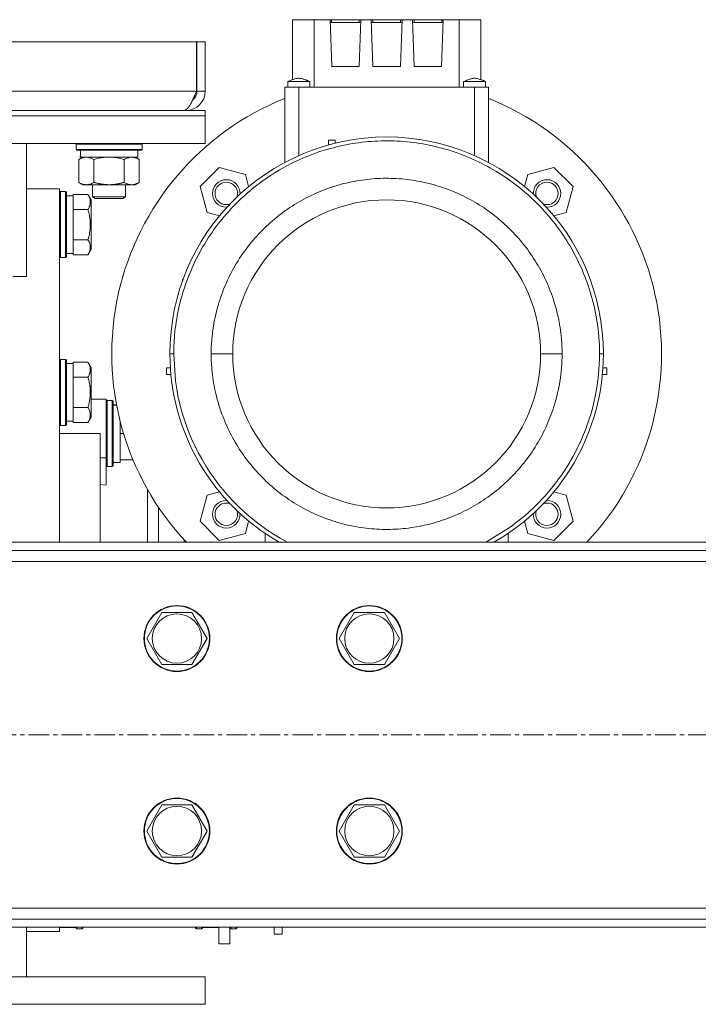
# Model space of a CAD drawing. Units: millimetres. Extents: x 0 to 30618, y -7 to 21000.
# Drawn here: x 26388 to 26635, y 12409 to 12767 of the extents above; entities that cross this region are included whole.
import ezdxf

# ---------------------------------------------------------------- set-up
doc = ezdxf.new("R2010")
doc.units = ezdxf.units.MM
doc.linetypes.add('K5LT_AXLED', pattern=[12, 7.5, -1.5, 1.5, -1.5])
doc.linetypes.add('K5LT_THIN', pattern=[0])
for name, color, linetype, true_color in [('OSI', 2, 'Continuous', 0xffff00), ('R', 1, 'Continuous', 0xff0000), ('WELDING', 7, 'Continuous', 0xffffff)]:
    doc.layers.add(name, color=color, linetype=linetype, true_color=true_color)

msp = doc.modelspace()

# ---------------------------------------------------------------- linework, layer by layer
at = {"layer": 'OSI', "color": 30, "linetype": 'K5LT_AXLED', "lineweight": 18, "true_color": 0xff8000}
msp.add_line((27287.19, 12507.29), (20578.79, 12507.29), dxfattribs=at)
at = {"layer": 'R', "color": 7, "linetype": 'K5LT_THIN', "lineweight": 18}
for p, q in [((26487.74, 12767.29), (26495.64, 12767.29)), ((26487.74, 12745.5), (26487.74, 12767.29)), ((26501.39, 12767.29), (26495.64, 12767.29)), ((26495.64, 12767.29), (26495.64, 12742.79)), ((26501.95, 12767.29), (26501.39, 12767.29)), ((26501.39, 12767.29), (26501.99, 12750.29)), ((26501.43, 12766.29), (26512.55, 12766.29)), ((26501.95, 12766.29), (26501.95, 12767.29)), ((26512.02, 12767.29), (26501.95, 12767.29)), ((26511.99, 12750.29), (26512.58, 12767.29)), ((26512.02, 12766.29), (26512.02, 12767.29)), ((26512.58, 12767.29), (26512.02, 12767.29)), ((26516.39, 12767.29), (26512.58, 12767.29)), ((26516.39, 12767.29), (26516.99, 12750.29)), ((26516.95, 12767.29), (26516.39, 12767.29)), ((26516.43, 12766.29), (26527.55, 12766.29)), ((26527.02, 12767.29), (26516.95, 12767.29)), ((26516.95, 12766.29), (26516.95, 12767.29)), ((26526.99, 12750.29), (26527.58, 12767.29)), ((26527.02, 12767.29), (26527.02, 12766.29)), ((26527.58, 12767.29), (26527.02, 12767.29)), ((26531.39, 12767.29), (26527.58, 12767.29)), ((26531.95, 12767.29), (26531.39, 12767.29)), ((26531.39, 12767.29), (26531.99, 12750.29)), ((26531.43, 12766.29), (26542.55, 12766.29)), ((26531.95, 12766.29), (26531.95, 12767.29)), ((26542.02, 12767.29), (26531.95, 12767.29)), ((26541.99, 12750.29), (26542.58, 12767.29)), ((26542.02, 12767.29), (26542.02, 12766.29)), ((26542.58, 12767.29), (26542.02, 12767.29)), ((26548.33, 12767.29), (26542.58, 12767.29)), ((26556.24, 12767.29), (26548.33, 12767.29)), ((26548.33, 12767.29), (26548.33, 12742.79)), ((26556.24, 12767.29), (26556.24, 12745.5)), ((26109.17, 12759.29), (26452.8, 12759.29)), ((26452.8, 12759.29), (26452.8, 12741.29)), ((26455.99, 12759.29), (26452.99, 12759.29)), ((26452.99, 12741.29), (26452.99, 12759.29)), ((26455.99, 12741.29), (26455.99, 12759.29)), ((26501.99, 12750.29), (26511.99, 12750.29)), ((26516.99, 12750.29), (26526.99, 12750.29)), ((26531.99, 12750.29), (26541.99, 12750.29)), ((26285.99, 12741.29), (26452.8, 12741.29)), ((26455.99, 12741.29), (26452.99, 12741.29)), ((26489.99, 12742.79), (26484.99, 12742.79)), ((26484.99, 12742.79), (26484.99, 12733.79)), ((26485.99, 12742.79), (26485.99, 12744.79)), ((26485.99, 12744.79), (26485.99, 12744.79)), ((26489.99, 12733.79), (26489.99, 12742.79)), ((26553.99, 12742.79), (26489.99, 12742.79)), ((26493.99, 12742.79), (26493.99, 12744.79)), ((26557.99, 12744.79), (26549.99, 12744.79)), ((26549.99, 12742.79), (26549.99, 12744.79)), ((26553.99, 12742.79), (26553.99, 12733.79)), ((26558.99, 12742.79), (26553.99, 12742.79)), ((26557.99, 12742.79), (26557.99, 12744.79)), ((26558.99, 12742.79), (26558.99, 12733.79)), ((26105.99, 12734.29), (26455.99, 12734.29)), ((26448.99, 12734.29), (26448.99, 12734.54)), ((26455.99, 12732.29), (26455.99, 12734.29)), ((26105.99, 12732.29), (26455.99, 12732.29)), ((26105.99, 12732.29), (26455.99, 12732.29)), ((26455.99, 12722.29), (26455.99, 12732.29)), ((26484.99, 12715.42), (26484.99, 12733.79)), ((26489.99, 12717.85), (26489.99, 12733.79)), ((26553.99, 12717.85), (26553.99, 12733.79)), ((26558.99, 12715.42), (26558.99, 12733.79)), ((26500.79, 12723.45), (26500.79, 12721.73)), ((26500.79, 12723.45), (26503.29, 12723.45)), ((26503.29, 12723.45), (26503.29, 12722.39)), ((26105.99, 12722.29), (26455.99, 12722.29)), ((26390.99, 12722.29), (26390.99, 12673.97)), ((26408.99, 12721.99), (26409.16, 12722.29)), ((26408.99, 12720.09), (26408.99, 12721.99)), ((26408.99, 12721.99), (26432.99, 12721.99)), ((26408.99, 12720.09), (26409.16, 12719.79)), ((26408.99, 12720.09), (26432.99, 12720.09)), ((26409.16, 12719.79), (26432.81, 12719.79)), ((26431.49, 12717.29), (26431.49, 12719.79)), ((26432.99, 12721.99), (26432.81, 12722.29)), ((26432.99, 12720.09), (26432.81, 12719.79)), ((26432.99, 12720.09), (26432.99, 12721.99)), ((26410.02, 12716.44), (26411.49, 12717.29)), ((26410.02, 12708.14), (26410.02, 12716.44)), ((26410.62, 12718.41), (26410.55, 12717.29)), ((26410.72, 12717.29), (26410.55, 12717.29)), ((26410.72, 12717.29), (26431.49, 12717.29)), ((26415.5, 12708.14), (26415.5, 12716.44)), ((26426.47, 12708.14), (26426.47, 12716.44)), ((26431.96, 12716.44), (26430.49, 12717.29)), ((26431.96, 12708.14), (26431.96, 12716.44)), ((26454.17, 12706.66), (26461.11, 12713.6)), ((26470.59, 12711.06), (26461.11, 12713.6)), ((26573.38, 12711.06), (26582.86, 12713.6)), ((26582.86, 12713.6), (26589.8, 12706.66)), ((26471.79, 12706.59), (26470.59, 12711.06)), ((26573.38, 12711.06), (26572.19, 12706.59)), ((26390.99, 12705.79), (26402.99, 12705.79)), ((26402.99, 12705.79), (26402.99, 12577.29)), ((26410.02, 12708.14), (26411.49, 12707.29)), ((26412.76, 12707.29), (26411.49, 12707.29)), ((26420.99, 12707.29), (26412.76, 12707.29)), ((26414.99, 12707.29), (26414.99, 12702.86)), ((26429.21, 12707.29), (26420.99, 12707.29)), ((26426.99, 12707.29), (26426.99, 12702.86)), ((26430.49, 12707.29), (26429.21, 12707.29)), ((26431.96, 12708.14), (26430.49, 12707.29)), ((26456.71, 12697.18), (26454.17, 12706.66)), ((26589.8, 12706.66), (26587.26, 12697.18)), ((26403.29, 12704.79), (26402.99, 12704.61)), ((26405.19, 12704.79), (26403.29, 12704.79)), ((26403.29, 12692.79), (26403.29, 12704.79)), ((26405.19, 12704.79), (26405.49, 12704.61)), ((26405.19, 12692.79), (26405.19, 12704.79)), ((26405.49, 12692.79), (26405.49, 12704.61)), ((26405.49, 12703.29), (26407.99, 12703.29)), ((26407.99, 12703.25), (26407.99, 12703.76)), ((26413.33, 12703.76), (26407.99, 12703.76)), ((26407.99, 12703.25), (26407.99, 12698.78)), ((26413.33, 12703.76), (26414.49, 12701.76)), ((26414.99, 12702.86), (26415.99, 12702.29)), ((26420.99, 12702.86), (26414.99, 12702.86)), ((26420.99, 12702.29), (26415.99, 12702.29)), ((26426.99, 12702.86), (26420.99, 12702.86)), ((26425.99, 12702.29), (26420.99, 12702.29)), ((26426.99, 12702.86), (26425.99, 12702.29)), ((26407.99, 12698.27), (26407.99, 12698.78)), ((26413.33, 12698.27), (26407.99, 12698.27)), ((26407.99, 12697.26), (26407.99, 12698.27)), ((26414.49, 12692.79), (26414.49, 12701.76)), ((26407.99, 12697.26), (26407.99, 12688.32)), ((26461.18, 12695.99), (26456.71, 12697.18)), ((26582.79, 12695.99), (26587.26, 12697.18)), ((26403.29, 12680.79), (26403.29, 12692.79)), ((26405.19, 12680.79), (26405.19, 12692.79)), ((26405.49, 12680.96), (26405.49, 12692.79)), ((26414.49, 12683.82), (26414.49, 12692.79)), ((26407.99, 12687.3), (26407.99, 12688.32)), ((26407.99, 12686.8), (26407.99, 12687.3)), ((26413.33, 12687.3), (26407.99, 12687.3)), ((26407.99, 12686.8), (26407.99, 12682.32)), ((26403.29, 12680.79), (26402.99, 12680.96)), ((26405.19, 12680.79), (26403.29, 12680.79)), ((26405.19, 12680.79), (26405.49, 12680.96)), ((26405.49, 12682.29), (26407.99, 12682.29)), ((26407.99, 12681.82), (26407.99, 12682.32)), ((26413.33, 12681.82), (26407.99, 12681.82)), ((26413.33, 12681.82), (26414.49, 12683.82)), ((26385.99, 12673.97), (26390.99, 12673.97)), ((26447.69, 12672.84), (26447.69, 12672.19)), ((26447.69, 12672.84), (26447.92, 12672.84)), ((26443.14, 12645.79), (26444.54, 12645.79)), ((26458.16, 12645.79), (26465.99, 12645.79)), ((26577.99, 12645.79), (26585.82, 12645.79)), ((26599.43, 12645.79), (26600.84, 12645.79)), ((26403.29, 12643.79), (26402.99, 12643.61)), ((26405.19, 12643.79), (26403.29, 12643.79)), ((26403.29, 12621.4), (26403.29, 12643.79)), ((26405.19, 12643.79), (26405.49, 12643.61)), ((26405.19, 12621.4), (26405.19, 12643.79)), ((26405.49, 12621.55), (26405.49, 12643.61)), ((26405.49, 12642.29), (26407.99, 12642.29)), ((26407.99, 12642.25), (26407.99, 12642.76)), ((26413.33, 12642.76), (26407.99, 12642.76)), ((26407.99, 12642.25), (26407.99, 12637.78)), ((26413.33, 12642.76), (26414.49, 12640.76)), ((26413.33, 12642.76), (26414.49, 12640.76)), ((26407.99, 12637.27), (26407.99, 12637.78)), ((26414.49, 12624.02), (26414.49, 12640.76)), ((26441.84, 12638.24), (26441.84, 12640.74)), ((26441.84, 12640.74), (26443.3, 12640.74)), ((26441.84, 12638.24), (26443.5, 12638.24)), ((26600.47, 12638.24), (26602.13, 12638.24)), ((26602.13, 12640.74), (26600.68, 12640.74)), ((26602.13, 12638.24), (26602.13, 12640.74)), ((26407.99, 12636.26), (26407.99, 12637.27)), ((26413.33, 12637.27), (26407.99, 12637.27)), ((26407.99, 12636.26), (26407.99, 12627.32)), ((26407.99, 12626.3), (26407.99, 12627.32)), ((26414.49, 12629.29), (26417.74, 12629.29)), ((26417.74, 12629.29), (26419.99, 12629.29)), ((26419.99, 12629.29), (26419.99, 12607.95)), ((26420.29, 12628.79), (26419.99, 12628.61)), ((26420.29, 12628.79), (26419.99, 12628.61)), ((26422.19, 12628.79), (26420.29, 12628.79)), ((26420.29, 12604.79), (26420.29, 12628.79)), ((26422.19, 12628.79), (26420.29, 12628.79)), ((26422.19, 12628.79), (26422.49, 12628.61)), ((26422.19, 12628.79), (26422.49, 12628.61)), ((26422.19, 12604.79), (26422.19, 12628.79)), ((26422.49, 12604.96), (26422.49, 12628.61)), ((26422.49, 12627.29), (26423.71, 12627.29)), ((26423.61, 12627.16), (26422.49, 12627.23)), ((26423.74, 12627.17), (26422.49, 12627.06)), ((26407.99, 12625.8), (26407.99, 12626.3)), ((26413.33, 12626.3), (26407.99, 12626.3)), ((26407.99, 12625.8), (26407.99, 12621.32)), ((26414.49, 12622.82), (26414.49, 12624.02)), ((26403.29, 12619.79), (26402.99, 12619.96)), ((26403.29, 12619.79), (26403.29, 12621.4)), ((26405.19, 12619.79), (26403.29, 12619.79)), ((26405.19, 12619.79), (26405.19, 12621.4)), ((26405.19, 12619.79), (26405.49, 12619.96)), ((26405.49, 12619.96), (26405.49, 12621.55)), ((26405.49, 12621.29), (26407.99, 12621.29)), ((26407.99, 12620.82), (26407.99, 12621.32)), ((26413.33, 12620.82), (26407.99, 12620.82)), ((26413.33, 12620.82), (26414.49, 12622.82)), ((26424.99, 12621.48), (26424.99, 12617.66)), ((26417.74, 12616.79), (26402.99, 12616.79)), ((26417.74, 12577.29), (26417.74, 12616.79)), ((26424.99, 12616.79), (26424.99, 12617.66)), ((26426.28, 12616.79), (26424.99, 12616.79)), ((26424.99, 12615.91), (26424.99, 12616.79)), ((26424.99, 12615.91), (26424.99, 12608.16)), ((26419.99, 12607.95), (26417.74, 12607.95)), ((26419.99, 12598.08), (26419.99, 12607.95)), ((26422.49, 12606.29), (26424.99, 12606.29)), ((26424.99, 12607.29), (26424.99, 12608.16)), ((26424.99, 12607.29), (26424.99, 12606.29)), ((26429.7, 12607.29), (26424.99, 12607.29)), ((26420.29, 12604.79), (26419.99, 12604.96)), ((26422.19, 12604.79), (26420.29, 12604.79)), ((26422.19, 12604.79), (26422.49, 12604.96)), ((26417.74, 12598.3), (26419.99, 12598.08)), ((26456.71, 12594.39), (26461.18, 12595.59)), ((26582.79, 12595.59), (26587.26, 12594.39)), ((26454.17, 12584.91), (26456.71, 12594.39)), ((26587.26, 12594.39), (26589.8, 12584.91)), ((26461.11, 12577.97), (26454.17, 12584.91)), ((26471.79, 12584.98), (26470.59, 12580.51)), ((26573.38, 12580.51), (26572.19, 12584.98)), ((26589.8, 12584.91), (26582.86, 12577.97)), ((26461.11, 12577.97), (26470.59, 12580.51)), ((26477.74, 12577.29), (26477.74, 12580.52)), ((26566.24, 12577.29), (26566.24, 12580.52)), ((26573.38, 12580.51), (26582.86, 12577.97)), ((27186.99, 12577.29), (25324.99, 12577.29)), ((26448.29, 12577.29), (26448.29, 12578.2)), ((27186.99, 12574.29), (25324.99, 12574.29)), ((27186.99, 12570.29), (25324.99, 12570.29)), ((26434.72, 12542.29), (26440.2, 12551.79)), ((26440.2, 12551.79), (26445.69, 12551.79)), ((26445.69, 12551.79), (26451.17, 12551.79)), ((26451.17, 12551.79), (26456.66, 12542.29)), ((26504.72, 12542.29), (26510.2, 12551.79)), ((26510.2, 12551.79), (26515.69, 12551.79)), ((26515.69, 12551.79), (26521.17, 12551.79)), ((26521.17, 12551.79), (26526.66, 12542.29)), ((26440.2, 12532.79), (26434.72, 12542.29)), ((26456.66, 12542.29), (26451.17, 12532.79)), ((26510.2, 12532.79), (26504.72, 12542.29)), ((26526.66, 12542.29), (26521.17, 12532.79)), ((26451.17, 12532.79), (26440.2, 12532.79)), ((26521.17, 12532.79), (26510.2, 12532.79)), ((26434.72, 12472.29), (26440.2, 12481.79)), ((26440.2, 12481.79), (26445.69, 12481.79)), ((26445.69, 12481.79), (26451.17, 12481.79)), ((26451.17, 12481.79), (26456.66, 12472.29)), ((26504.72, 12472.29), (26510.2, 12481.79)), ((26510.2, 12481.79), (26515.69, 12481.79)), ((26515.69, 12481.79), (26521.17, 12481.79)), ((26521.17, 12481.79), (26526.66, 12472.29)), ((26440.2, 12462.79), (26434.72, 12472.29)), ((26456.66, 12472.29), (26451.17, 12462.79)), ((26510.2, 12462.79), (26504.72, 12472.29)), ((26526.66, 12472.29), (26521.17, 12462.79)), ((26451.17, 12462.79), (26440.2, 12462.79)), ((26521.17, 12462.79), (26510.2, 12462.79)), ((25324.99, 12444.29), (27186.99, 12444.29)), ((25324.99, 12440.29), (27186.99, 12440.29)), ((25324.99, 12437.29), (27186.99, 12437.29)), ((26390.99, 12437.29), (26390.99, 12419.29)), ((26402.99, 12437.16), (26402.99, 12435.79)), ((26408.99, 12437.16), (26402.99, 12437.16)), ((26408.99, 12437.16), (26408.99, 12437.29)), ((26408.99, 12436.96), (26408.99, 12437.16)), ((26409.29, 12436.79), (26408.99, 12436.96)), ((26409.29, 12436.79), (26409.29, 12437.29)), ((26411.19, 12436.79), (26411.19, 12437.29)), ((26411.19, 12436.79), (26411.49, 12436.96)), ((26411.49, 12436.96), (26411.49, 12437.29)), ((26452.49, 12437.29), (26452.49, 12436.96)), ((26452.79, 12436.79), (26452.49, 12436.96)), ((26452.79, 12437.29), (26452.79, 12436.79)), ((26454.69, 12437.29), (26454.69, 12436.79)), ((26454.69, 12436.79), (26454.99, 12436.96)), ((26454.99, 12437.16), (26454.99, 12437.29)), ((26454.99, 12437.16), (26460.99, 12437.16)), ((26454.99, 12437.16), (26454.99, 12436.96)), ((26460.99, 12431.29), (26460.99, 12437.16)), ((26464.99, 12431.29), (26464.99, 12437.29)), ((26465.29, 12436.79), (26464.99, 12436.96)), ((26465.29, 12437.29), (26465.29, 12436.79)), ((26467.19, 12437.29), (26467.19, 12436.79)), ((26467.19, 12436.79), (26467.49, 12436.96)), ((26467.49, 12437.29), (26467.49, 12436.96)), ((26481.04, 12437.29), (26481.04, 12434.75)), ((26483.94, 12437.29), (26483.94, 12434.75)), ((26390.99, 12435.79), (26402.99, 12435.79)), ((26411.19, 12436.79), (26409.29, 12436.79)), ((26452.79, 12436.79), (26454.69, 12436.79)), ((26465.29, 12436.79), (26467.19, 12436.79)), ((26483.94, 12434.75), (26481.04, 12434.75)), ((26460.99, 12431.29), (26464.99, 12431.29)), ((26105.99, 12419.29), (26455.99, 12419.29)), ((26455.99, 12419.29), (26455.99, 12409.29)), ((26105.99, 12409.29), (26455.99, 12409.29))]:
    msp.add_line(p, q, dxfattribs=at)
for centre, radius in [((26445.69, 12542.29), 12), ((26445.69, 12542.29), 11.83), ((26515.69, 12542.29), 12), ((26515.69, 12542.29), 11.83), ((26445.69, 12542.29), 8.97), ((26515.69, 12542.29), 8.97), ((26445.69, 12472.29), 12), ((26445.69, 12472.29), 11.83), ((26515.69, 12472.29), 12), ((26515.69, 12472.29), 11.83), ((26445.69, 12472.29), 8.97), ((26515.69, 12472.29), 8.97)]:
    msp.add_circle(centre, radius, dxfattribs=at)
for centre, radius, start, end in [((26448.99, 12741.29), 7, 270, 0), ((26448.99, 12741.29), 4, 307.6144, 0), ((26521.99, 12645.79), 100, 111.7156, 223.2356), ((26521.99, 12645.79), 100, 316.7644, 68.2844), ((26521.99, 12645.79), 78.85, 0, 180), ((26463.65, 12704.12), 5, 90, 270), ((26463.65, 12704.12), 5, 356.9135, 90), ((26580.32, 12704.12), 5, 90, 183.0865), ((26580.32, 12704.12), 5, 270, 90), ((26463.65, 12704.12), 4.08, 90, 270), ((26463.65, 12704.12), 4.08, 340.9016, 90), ((26580.32, 12704.12), 4.08, 90, 199.0984), ((26580.32, 12704.12), 4.08, 270, 90), ((26463.65, 12704.12), 4.08, 270, 289.0984), ((26463.65, 12704.12), 5, 270, 273.0865), ((26521.99, 12645.79), 56, 0, 180), ((26580.32, 12704.12), 4.08, 250.9016, 270), ((26580.32, 12704.12), 5, 266.9135, 270), ((26521.99, 12645.79), 78.85, 180, 240.3116), ((26521.99, 12645.79), 56, 180, 0), ((26521.99, 12645.79), 78.85, 299.6872, 0), ((26463.65, 12587.45), 5, 90, 270), ((26463.65, 12587.45), 4.08, 90, 270), ((26463.65, 12587.45), 5, 86.9135, 90), ((26463.65, 12587.45), 4.08, 70.8769, 90), ((26580.32, 12587.45), 4.08, 90, 109.0984), ((26580.32, 12587.45), 5, 90, 93.0865), ((26580.32, 12587.45), 5, 270, 90), ((26580.32, 12587.45), 4.08, 270, 90), ((26463.65, 12587.45), 4.08, 270, 19.0984), ((26463.65, 12587.45), 5, 270, 3.0865), ((26580.32, 12587.45), 5, 176.9135, 270), ((26580.32, 12587.45), 4.08, 160.9016, 270)]:
    msp.add_arc(centre, radius, start, end, dxfattribs=at)
msp.add_ellipse((26420.99, 12721.96), major_axis=(0, 22.52), ratio=0.466308, start_param=1.667355, end_param=1.779747, dxfattribs=at)
at = {"layer": 'WELDING', "color": 7, "linetype": 'K5LT_THIN', "lineweight": 18}
for p, q in [((26556.82, 12745.28), (26556.24, 12745.5)), ((26557.4, 12745.04), (26556.82, 12745.28)), ((26557.98, 12744.79), (26557.4, 12745.04)), ((26485.99, 12744.79), (26486, 12744.79)), ((26485.99, 12744.79), (26485.99, 12744.79)), ((26485.99, 12744.79), (26485.99, 12744.79)), ((26417.3, 12716.89), (26415.5, 12716.44)), ((26419.13, 12717.18), (26417.3, 12716.89)), ((26420.99, 12717.29), (26419.13, 12717.18)), ((26422.84, 12717.18), (26420.99, 12717.29)), ((26424.67, 12716.89), (26422.84, 12717.18)), ((26426.47, 12716.44), (26424.67, 12716.89)), ((26444.54, 12645.79), (26445.21, 12635.71)), ((26599.39, 12643.29), (26599.43, 12644.86)), ((26599.43, 12644.86), (26599.43, 12645.79)), ((26599.24, 12640.38), (26599.33, 12641.82)), ((26599.33, 12641.92), (26599.34, 12642.11)), ((26599.33, 12641.82), (26599.33, 12641.92)), ((26599.34, 12642.11), (26599.36, 12642.51)), ((26599.36, 12642.51), (26599.39, 12643.29)), ((26598.94, 12637.17), (26599.06, 12638.24)), ((26599.06, 12638.24), (26599.24, 12640.38)), ((26445.21, 12635.71), (26445.24, 12635.52)), ((26445.24, 12635.52), (26445.29, 12635.15)), ((26445.29, 12635.15), (26445.4, 12634.4)), ((26445.4, 12634.4), (26445.63, 12632.91)), ((26598.44, 12633.54), (26598.83, 12636.23)), ((26598.83, 12636.23), (26598.85, 12636.37)), ((26598.85, 12636.37), (26598.88, 12636.63)), ((26598.88, 12636.63), (26598.94, 12637.17)), ((26445.63, 12632.91), (26446.2, 12629.95)), ((26597.74, 12629.81), (26598, 12631.05)), ((26598, 12631.05), (26598.44, 12633.54)), ((26446.2, 12629.95), (26446.85, 12627.14)), ((26446.85, 12627.14), (26446.89, 12626.97)), ((26446.89, 12626.97), (26446.98, 12626.65)), ((26596.82, 12625.95), (26597.51, 12628.73)), ((26597.51, 12628.73), (26597.54, 12628.89)), ((26597.54, 12628.89), (26597.61, 12629.2)), ((26597.61, 12629.2), (26597.74, 12629.81)), ((26446.98, 12626.65), (26447.15, 12626)), ((26447.15, 12626), (26447.5, 12624.7)), ((26447.5, 12624.7), (26448.29, 12622.13)), ((26595.7, 12622.17), (26596.09, 12623.42)), ((26596.09, 12623.42), (26596.82, 12625.95)), ((26448.29, 12622.13), (26449.16, 12619.6)), ((26449.16, 12619.6), (26449.21, 12619.45)), ((26594.27, 12618.13), (26595.34, 12621.08)), ((26595.34, 12621.08), (26595.39, 12621.23)), ((26595.39, 12621.23), (26595.49, 12621.54)), ((26595.49, 12621.54), (26595.7, 12622.17)), ((26449.21, 12619.45), (26449.32, 12619.14)), ((26449.32, 12619.14), (26449.55, 12618.54)), ((26449.55, 12618.54), (26450.02, 12617.33)), ((26450.02, 12617.33), (26451.01, 12614.95)), ((26593.27, 12615.67), (26594.27, 12618.13)), ((26451.01, 12614.95), (26452.3, 12612.14)), ((26590.94, 12610.67), (26592.26, 12613.39)), ((26592.26, 12613.39), (26592.33, 12613.54)), ((26592.33, 12613.54), (26592.47, 12613.84)), ((26592.47, 12613.84), (26592.74, 12614.45)), ((26592.74, 12614.45), (26593.27, 12615.67)), ((26452.3, 12612.14), (26452.37, 12611.99)), ((26452.37, 12611.99), (26452.52, 12611.7)), ((26452.52, 12611.7), (26452.82, 12611.1)), ((26452.82, 12611.1), (26453.43, 12609.92)), ((26453.43, 12609.92), (26454.7, 12607.59)), ((26589.69, 12608.33), (26590.94, 12610.67)), ((26454.7, 12607.59), (26456.34, 12604.85)), ((26586.78, 12603.51), (26588.45, 12606.18)), ((26588.45, 12606.18), (26588.54, 12606.32)), ((26588.54, 12606.32), (26588.71, 12606.61)), ((26588.71, 12606.61), (26589.04, 12607.18)), ((26589.04, 12607.18), (26589.69, 12608.33)), ((26456.34, 12604.85), (26456.42, 12604.71)), ((26456.42, 12604.71), (26456.6, 12604.43)), ((26456.6, 12604.43), (26456.96, 12603.87)), ((26456.96, 12603.87), (26457.69, 12602.76)), ((26457.69, 12602.76), (26459.21, 12600.58)), ((26585.32, 12601.35), (26586.78, 12603.51)), ((26459.21, 12600.58), (26460.97, 12598.22)), ((26460.97, 12598.22), (26461.07, 12598.09)), ((26461.07, 12598.09), (26461.28, 12597.83)), ((26582.02, 12596.99), (26583.88, 12599.37)), ((26583.88, 12599.37), (26583.98, 12599.5)), ((26583.98, 12599.5), (26584.17, 12599.76)), ((26584.17, 12599.76), (26584.56, 12600.29)), ((26584.56, 12600.29), (26585.32, 12601.35)), ((26435, 12596.46), (26434.99, 12590.39)), ((26461.28, 12597.83), (26461.69, 12597.32)), ((26461.69, 12597.32), (26462.52, 12596.3)), ((26462.52, 12596.3), (26464.24, 12594.3)), ((26579.55, 12594.1), (26580.39, 12595.05)), ((26580.39, 12595.05), (26582.02, 12596.99)), ((26464.24, 12594.3), (26466.36, 12592.02)), ((26466.36, 12592.02), (26466.47, 12591.9)), ((26466.47, 12591.9), (26466.7, 12591.67)), ((26466.7, 12591.67), (26467.16, 12591.2)), ((26467.16, 12591.2), (26468.09, 12590.28)), ((26575.13, 12589.56), (26577.02, 12591.41)), ((26577.02, 12591.41), (26578.81, 12593.28)), ((26578.81, 12593.28), (26578.92, 12593.4)), ((26578.92, 12593.4), (26579.13, 12593.63)), ((26579.13, 12593.63), (26579.55, 12594.1)), ((26434.99, 12590.39), (26434.99, 12583.96)), ((26438.99, 12577.29), (26438.99, 12590.01)), ((26438.99, 12577.29), (26438.99, 12590.01)), ((26468.09, 12590.28), (26469.99, 12588.49)), ((26469.99, 12588.49), (26472.14, 12586.61)), ((26571.13, 12586.02), (26573.3, 12587.88)), ((26573.3, 12587.88), (26573.43, 12587.99)), ((26573.43, 12587.99), (26573.67, 12588.21)), ((26573.67, 12588.21), (26574.16, 12588.66)), ((26574.16, 12588.66), (26575.13, 12589.56)), ((26434.99, 12583.96), (26434.99, 12577.29)), ((26472.14, 12586.61), (26472.26, 12586.5)), ((26472.26, 12586.5), (26472.52, 12586.29)), ((26472.52, 12586.29), (26473.02, 12585.88)), ((26473.02, 12585.88), (26474.04, 12585.05)), ((26474.04, 12585.05), (26476.12, 12583.46)), ((26567.6, 12583.28), (26568.8, 12584.17)), ((26568.8, 12584.17), (26571.13, 12586.02)), ((26476.12, 12583.46), (26478.74, 12581.61)), ((26478.74, 12581.61), (26478.89, 12581.51)), ((26478.89, 12581.51), (26479.17, 12581.33)), ((26479.17, 12581.33), (26479.73, 12580.95)), ((26479.73, 12580.95), (26480.87, 12580.22)), ((26480.87, 12580.22), (26483.19, 12578.81)), ((26558.03, 12577.29), (26566.54, 12582.52)), ((26566.54, 12582.52), (26566.69, 12582.62)), ((26566.69, 12582.62), (26567, 12582.84)), ((26567, 12582.84), (26567.6, 12583.28)), ((26483.19, 12578.81), (26485.95, 12577.29))]:
    msp.add_line(p, q, dxfattribs=at)
for points, knots in [([(26493.99, 12744.79), (26493.98, 12744.79), (26493.98, 12744.79), (26493.71, 12744.9), (26493.45, 12745.02), (26493.13, 12745.15), (26493.07, 12745.18), (26492.96, 12745.22), (26492.91, 12745.24), (26492.75, 12745.31), (26492.64, 12745.35), (26492.32, 12745.47), (26492.11, 12745.55), (26491.53, 12745.74), (26491.16, 12745.85), (26490.55, 12745.96), (26490.33, 12745.98), (26489.91, 12745.99), (26489.73, 12745.98), (26489.35, 12745.94), (26489.16, 12745.91), (26488.74, 12745.82), (26488.51, 12745.76), (26488.1, 12745.63), (26487.92, 12745.57), (26487.59, 12745.45), (26487.44, 12745.39), (26486.85, 12745.16), (26486.43, 12744.97), (26485.99, 12744.79), (26485.99, 12744.79), (26485.99, 12744.79)], [0, 0, 0, 0, 0.024281, 0.024281, 2.383726, 2.383726, 2.88669, 2.88669, 3.359159, 3.359159, 4.304096, 4.304096, 6.178726, 6.178726, 9.328152, 9.328152, 11.200964, 11.200964, 12.709254, 12.709254, 14.315406, 14.315406, 16.253876, 16.253876, 17.827381, 17.827381, 19.147091, 19.147091, 22.975728, 22.975728, 23, 23, 23, 23]), ([(26557.99, 12744.79), (26557.98, 12744.79), (26557.98, 12744.79), (26557.45, 12745.01), (26556.92, 12745.24), (26556.34, 12745.46), (26556.29, 12745.48), (26555.8, 12745.63), (26555.35, 12745.8), (26554.69, 12745.93), (26554.46, 12745.97), (26554.06, 12745.99), (26553.87, 12745.99), (26553.5, 12745.96), (26553.32, 12745.94), (26552.92, 12745.86), (26552.7, 12745.81), (26552.17, 12745.65), (26551.86, 12745.55), (26551.03, 12745.23), (26550.51, 12745), (26549.99, 12744.79), (26549.99, 12744.79), (26549.99, 12744.79)], [0, 0, 0, 0, 0.001017, 0.001017, 0.2, 0.2, 0.21875, 0.21875, 0.384429, 0.384429, 0.468384, 0.468384, 0.53774, 0.53774, 0.606074, 0.606074, 0.689, 0.689, 0.804476, 0.804476, 0.998983, 0.998983, 1, 1, 1, 1]), ([(26493.99, 12744.79), (26493.99, 12744.79), (26493.96, 12744.79), (26493.86, 12744.79), (26493.76, 12744.79), (26493.59, 12744.79), (26493.38, 12744.79), (26493.13, 12744.79), (26492.89, 12744.79), (26492.61, 12744.79), (26492.33, 12744.79), (26491.9, 12744.79), (26491.48, 12744.79), (26491.07, 12744.79), (26490.6, 12744.79), (26489.96, 12744.79), (26489.24, 12744.79), (26488.75, 12744.79), (26488.37, 12744.79), (26488.04, 12744.79), (26487.67, 12744.79), (26487.32, 12744.79), (26487.02, 12744.79), (26486.76, 12744.79), (26486.56, 12744.79), (26486.36, 12744.79), (26486.19, 12744.79), (26486.06, 12744.79), (26486, 12744.79), (26485.99, 12744.79), (26485.99, 12744.79)], [0, 0, 0, 0, 1.706053, 2.464807, 3.293664, 4.478833, 5.651414, 6.455212, 7.709888, 8.361152, 9.33558, 10.351712, 12.141979, 12.738797, 13.487343, 15.756045, 17.416378, 18.858133, 19.508409, 20.421641, 21.596236, 22.709723, 23.750639, 24.717163, 25.703327, 26.535972, 27.706282, 29.061436, 30.256727, 31, 31, 31, 31]), ([(26599.43, 12645.79), (26599.44, 12649.86), (26598.82, 12657.49), (26596.36, 12668.02), (26592.85, 12677.36), (26588.33, 12686), (26582.71, 12694.07), (26576.12, 12701.35), (26568.76, 12707.68), (26560.74, 12713.01), (26552.19, 12717.28), (26543.25, 12720.44), (26534.04, 12722.48), (26524.68, 12723.38), (26515.28, 12723.13), (26505.99, 12721.75), (26496.91, 12719.24), (26488.17, 12715.63), (26479.88, 12710.96), (26472.18, 12705.26), (26465.17, 12698.59), (26459, 12691.06), (26453.75, 12682.7), (26449.44, 12673.41), (26446.44, 12663.7), (26444.85, 12654.32), (26444.54, 12648.46), (26444.54, 12645.79)], [0, 0, 0, 0, 1.407526, 2.634722, 3.728489, 4.848233, 5.995569, 7.118608, 8.235042, 9.3415, 10.439115, 11.528214, 12.610992, 13.690878, 14.770937, 15.850661, 16.931043, 18.016953, 19.109655, 20.211966, 21.322276, 22.44384, 23.570547, 24.722664, 25.974627, 27.074969, 28, 28, 28, 28]), ([(26415.5, 12716.44), (26415.18, 12716.63), (26414.71, 12716.86), (26414.13, 12717.07), (26413.79, 12717.16), (26413.49, 12717.23), (26413.15, 12717.27), (26412.79, 12717.29), (26412.44, 12717.28), (26412.13, 12717.24), (26411.79, 12717.18), (26411.35, 12717.06), (26410.74, 12716.83), (26410.27, 12716.59), (26410.02, 12716.44)], [0, 0, 0, 0, 2.72415, 3.912285, 4.716446, 5.530362, 6.353984, 7.500189, 8.40607, 9.211142, 9.998759, 11.128707, 12.847273, 15, 15, 15, 15]), ([(26429.21, 12717.29), (26429.04, 12717.29), (26428.68, 12717.26), (26428.24, 12717.18), (26427.74, 12717.04), (26427.18, 12716.82), (26426.71, 12716.58), (26426.47, 12716.44)], [0, 0, 0, 0, 1.523216, 3.057663, 3.814901, 5.878539, 8, 8, 8, 8]), ([(26431.96, 12716.44), (26431.71, 12716.58), (26431.28, 12716.81), (26430.67, 12717.05), (26430.14, 12717.19), (26429.66, 12717.27), (26429.35, 12717.29), (26429.21, 12717.29)], [0, 0, 0, 0, 2.217775, 3.830428, 5.353122, 6.821732, 8, 8, 8, 8]), ([(26458.16, 12645.79), (26458.15, 12649.15), (26458.66, 12655.43), (26460.69, 12664.12), (26463.58, 12671.82), (26467.31, 12678.93), (26471.95, 12685.58), (26477.38, 12691.58), (26483.44, 12696.8), (26490.05, 12701.19), (26497.09, 12704.71), (26504.46, 12707.32), (26512.06, 12709), (26519.77, 12709.74), (26527.52, 12709.53), (26535.18, 12708.39), (26542.66, 12706.32), (26549.86, 12703.35), (26556.69, 12699.5), (26563.04, 12694.8), (26568.82, 12689.31), (26573.91, 12683.09), (26578.23, 12676.21), (26581.78, 12668.56), (26584.25, 12660.55), (26585.56, 12652.82), (26585.82, 12647.99), (26585.82, 12645.79)], [0, 0, 0, 0, 1.407907, 2.635399, 3.729305, 4.849022, 5.99614, 7.118891, 8.235123, 9.341534, 10.439223, 11.528436, 12.611307, 13.691242, 14.771326, 15.851087, 16.931538, 18.017558, 19.110364, 20.212704, 21.322897, 22.444202, 23.570638, 24.722605, 25.97463, 27.075014, 28, 28, 28, 28]), ([(26410.02, 12708.14), (26410.3, 12707.97), (26410.74, 12707.75), (26411.3, 12707.53), (26411.69, 12707.42), (26412.04, 12707.34), (26412.4, 12707.3), (26412.64, 12707.29), (26412.76, 12707.29)], [0, 0, 0, 0, 2.905563, 4.375924, 5.511195, 6.679161, 7.850161, 9, 9, 9, 9]), ([(26412.76, 12707.29), (26412.88, 12707.29), (26413.13, 12707.3), (26413.5, 12707.35), (26413.87, 12707.43), (26414.33, 12707.57), (26414.88, 12707.79), (26415.3, 12708.02), (26415.5, 12708.14)], [0, 0, 0, 0, 1.192024, 2.404251, 3.60809, 4.765234, 6.955738, 9, 9, 9, 9]), ([(26415.5, 12708.14), (26415.56, 12708.12), (26415.69, 12708.08), (26415.87, 12708.03), (26416.05, 12707.98), (26416.3, 12707.92), (26416.61, 12707.84), (26416.95, 12707.76), (26417.26, 12707.69), (26417.53, 12707.64), (26417.76, 12707.59), (26417.95, 12707.56), (26418.16, 12707.52), (26418.45, 12707.48), (26418.81, 12707.43), (26419.17, 12707.39), (26419.66, 12707.34), (26420.15, 12707.31), (26420.63, 12707.29), (26420.87, 12707.29), (26420.99, 12707.29)], [0, 0, 0, 0, 0.14736, 0.294719, 0.442079, 0.589439, 0.884158, 1.178877, 1.396237, 1.613598, 1.830958, 1.939638, 2.048318, 2.328827, 2.609337, 2.889846, 3.170356, 3.731374, 4.011884, 4.292393, 4.292393, 4.292393, 4.292393]), ([(26420.99, 12707.29), (26421.17, 12707.29), (26421.53, 12707.29), (26422.09, 12707.32), (26422.64, 12707.37), (26423.13, 12707.42), (26423.49, 12707.47), (26423.72, 12707.51), (26423.89, 12707.54), (26424.06, 12707.57), (26424.23, 12707.6), (26424.41, 12707.63), (26424.6, 12707.67), (26424.82, 12707.72), (26425.13, 12707.79), (26425.45, 12707.86), (26425.77, 12707.94), (26426, 12708), (26426.24, 12708.07), (26426.39, 12708.11), (26426.47, 12708.14)], [0, 0, 0, 0, 0.426692, 0.853385, 1.280077, 1.70677, 1.976977, 2.112081, 2.247185, 2.382289, 2.517392, 2.652496, 2.7876, 2.975699, 3.163798, 3.539996, 3.728096, 3.916195, 4.104294, 4.292393, 4.292393, 4.292393, 4.292393]), ([(26426.47, 12708.14), (26426.81, 12707.94), (26427.29, 12707.7), (26427.93, 12707.48), (26428.35, 12707.37), (26428.78, 12707.3), (26429.06, 12707.29), (26429.21, 12707.29)], [0, 0, 0, 0, 3.005828, 4.318193, 5.5895, 6.632109, 8, 8, 8, 8]), ([(26429.21, 12707.29), (26429.4, 12707.29), (26429.71, 12707.31), (26430.2, 12707.4), (26430.73, 12707.55), (26431.33, 12707.79), (26431.75, 12708.02), (26431.96, 12708.14)], [0, 0, 0, 0, 1.597458, 2.676777, 4.235764, 6.182879, 8, 8, 8, 8]), ([(26413.33, 12698.27), (26413.52, 12698.6), (26413.72, 12698.99), (26413.91, 12699.49), (26414, 12699.76), (26414.07, 12700.03), (26414.13, 12700.31), (26414.17, 12700.64), (26414.19, 12701), (26414.17, 12701.35), (26414.13, 12701.67), (26414.07, 12702.02), (26413.95, 12702.45), (26413.71, 12703.05), (26413.48, 12703.5), (26413.33, 12703.76)], [0, 0, 0, 0, 2.912728, 3.529104, 4.366059, 5.20805, 5.90491, 6.841792, 7.999747, 8.992853, 9.878966, 10.753647, 12.031595, 13.665019, 16, 16, 16, 16]), ([(26414.18, 12692.79), (26414.18, 12693.07), (26414.17, 12693.64), (26414.1, 12694.49), (26413.99, 12695.34), (26413.83, 12696.31), (26413.61, 12697.29), (26413.42, 12697.98), (26413.33, 12698.27)], [0, 0, 0, 0, 3.829997, 7.659995, 11.489992, 15.319989, 20.90052, 24.973438, 24.973438, 24.973438, 24.973438]), ([(26413.33, 12687.3), (26413.36, 12687.39), (26413.43, 12687.63), (26413.56, 12688.11), (26413.74, 12688.88), (26413.92, 12689.75), (26414.04, 12690.6), (26414.12, 12691.33), (26414.17, 12692.06), (26414.18, 12692.54), (26414.18, 12692.79)], [0, 0, 0, 0, 1.235584, 3.294892, 6.795714, 11.875088, 15.149676, 18.424263, 21.698851, 24.973438, 24.973438, 24.973438, 24.973438]), ([(26413.33, 12681.82), (26413.52, 12682.14), (26413.72, 12682.54), (26413.91, 12683.04), (26414, 12683.3), (26414.07, 12683.57), (26414.13, 12683.86), (26414.17, 12684.18), (26414.19, 12684.54), (26414.17, 12684.89), (26414.13, 12685.21), (26414.07, 12685.56), (26413.95, 12686), (26413.71, 12686.6), (26413.48, 12687.04), (26413.33, 12687.3)], [0, 0, 0, 0, 2.912728, 3.529104, 4.366059, 5.20805, 5.90491, 6.841792, 7.999747, 8.992853, 9.878966, 10.753647, 12.031595, 13.665019, 16, 16, 16, 16]), ([(26585.82, 12645.79), (26585.82, 12642.43), (26585.31, 12636.14), (26583.28, 12627.46), (26580.39, 12619.76), (26576.66, 12612.64), (26572.03, 12605.99), (26566.6, 12599.99), (26560.54, 12594.77), (26553.92, 12590.38), (26546.88, 12586.87), (26539.51, 12584.26), (26531.92, 12582.58), (26524.2, 12581.84), (26516.46, 12582.04), (26508.8, 12583.18), (26501.32, 12585.25), (26494.11, 12588.22), (26487.28, 12592.08), (26480.93, 12596.78), (26475.15, 12602.27), (26470.07, 12608.48), (26465.74, 12615.36), (26462.19, 12623.02), (26459.72, 12631.03), (26458.41, 12638.75), (26458.16, 12643.58), (26458.16, 12645.79)], [0, 0, 0, 0, 1.407907, 2.635399, 3.729305, 4.849022, 5.99614, 7.118891, 8.235123, 9.341534, 10.439223, 11.528436, 12.611307, 13.691242, 14.771326, 15.851087, 16.931538, 18.017558, 19.110364, 20.212704, 21.322897, 22.444202, 23.570638, 24.722605, 25.97463, 27.075014, 28, 28, 28, 28]), ([(26413.33, 12637.27), (26413.52, 12637.6), (26413.72, 12637.99), (26413.91, 12638.49), (26414, 12638.76), (26414.07, 12639.03), (26414.13, 12639.31), (26414.17, 12639.64), (26414.19, 12640), (26414.17, 12640.35), (26414.13, 12640.67), (26414.07, 12641.02), (26413.95, 12641.45), (26413.71, 12642.05), (26413.48, 12642.5), (26413.33, 12642.76)], [0, 0, 0, 0, 2.912728, 3.529104, 4.366059, 5.20805, 5.90491, 6.841792, 7.999747, 8.992853, 9.878966, 10.753647, 12.031595, 13.665019, 16, 16, 16, 16]), ([(26413.33, 12626.3), (26413.4, 12626.54), (26413.57, 12627.16), (26413.84, 12628.28), (26414.02, 12629.41), (26414.13, 12630.36), (26414.17, 12631), (26414.18, 12631.5), (26414.18, 12631.86), (26414.18, 12632.2), (26414.16, 12632.6), (26414.14, 12633.05), (26414.1, 12633.51), (26414.02, 12634.16), (26413.86, 12635.18), (26413.61, 12636.28), (26413.4, 12637.03), (26413.33, 12637.27)], [0, 0, 0, 0, 2.896048, 7.635036, 13.675312, 16.352744, 19.030177, 21.193346, 22.27493, 23.356515, 25.164905, 26.973294, 28.781684, 30.590074, 34.691771, 40.985529, 43.953237, 43.953237, 43.953237, 43.953237]), ([(26414.18, 12623.56), (26414.18, 12623.7), (26414.17, 12623.98), (26414.1, 12624.42), (26414, 12624.83), (26413.77, 12625.47), (26413.54, 12625.94), (26413.33, 12626.3)], [0, 0, 0, 0, 1.218955, 2.409535, 3.824463, 4.76519, 8, 8, 8, 8]), ([(26413.33, 12620.82), (26413.43, 12620.98), (26413.56, 12621.23), (26413.76, 12621.66), (26413.93, 12622.08), (26414.07, 12622.56), (26414.15, 12622.98), (26414.18, 12623.31), (26414.18, 12623.5), (26414.18, 12623.56)], [0, 0, 0, 0, 1.771842, 2.803781, 4.748491, 6.434444, 8.016551, 9.332655, 10, 10, 10, 10])]:
    msp.add_open_spline(points, degree=3, knots=knots, dxfattribs=at)
msp.add_open_spline([(26452.8, 12741.29), (26452.69, 12741.03), (26452.47, 12740.5), (26452.15, 12739.73), (26451.82, 12738.97), (26451.49, 12738.24), (26451.16, 12737.56), (26450.83, 12736.91), (26450.5, 12736.33), (26450.18, 12735.8), (26449.85, 12735.35), (26449.52, 12734.97), (26449.19, 12734.67), (26448.86, 12734.45), (26448.54, 12734.32), (26448.32, 12734.29), (26448.21, 12734.29)], degree=3, dxfattribs=at)

doc.saveas('drawing.dxf')
